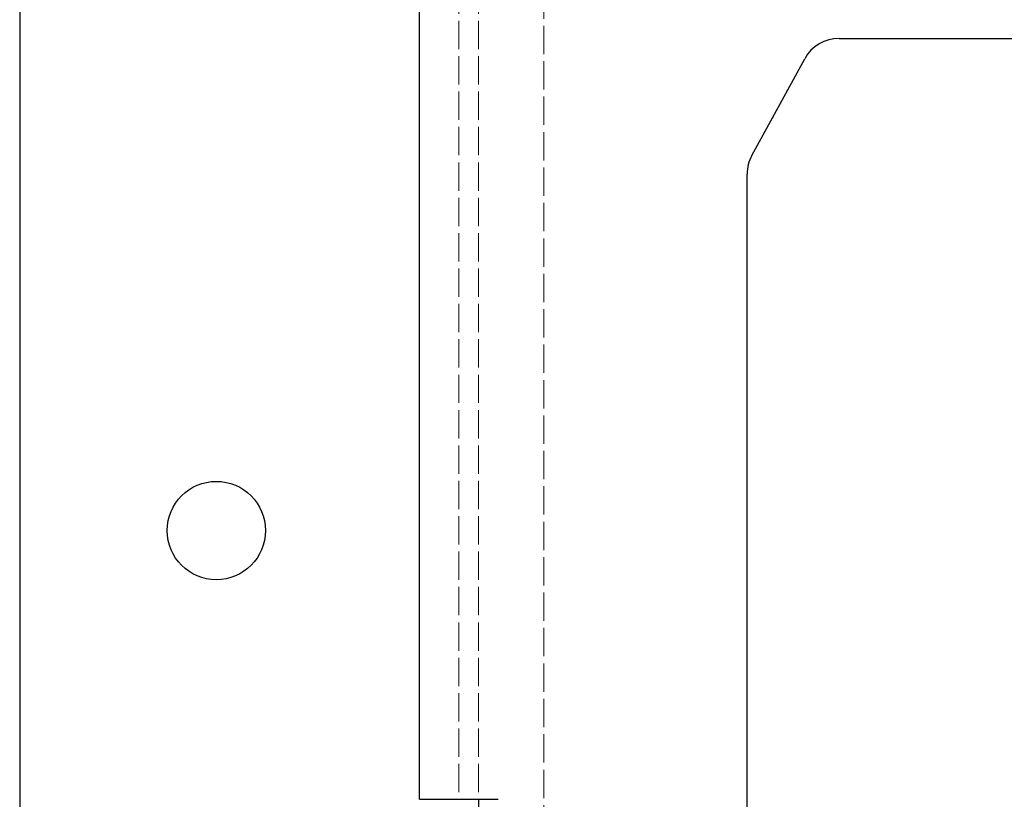
# Model space of a CAD drawing. Units: millimetres. Extents: x 0 to 1124, y -976 to 297.
# Drawn here: x 94 to 170, y -943 to -883 of the extents above; entities that cross this region are included whole.
import ezdxf

# ---------------------------------------------------------------- set-up
doc = ezdxf.new("R2010")
doc.units = ezdxf.units.MM
doc.linetypes.add('DASHED', pattern=[0.2067, 0.1654, -0.0413])
doc.layers.add('Sichtbar (ISO)', color=7, linetype='Continuous', lineweight=25)
doc.layers.add('Verdeckt (ISO)', color=7, linetype='DASHED', lineweight=18)

msp = doc.modelspace()

# ---------------------------------------------------------------- linework, layer by layer
at = {"layer": 'Sichtbar (ISO)'}
for p, q in [((94.44, -79.087), (94.44, -972.087)), ((124.94, -942.587), (124.94, -108.587)), ((156.967, -884.546), (193.904, -884.546)), ((150.308, -893.468), (154.335, -886.106)), ((149.94, -947.587), (149.94, -894.908)), ((124.94, -942.587), (130.94, -942.587)), ((129.44, -942.587), (129.44, -945.587))]:
    msp.add_line(p, q, dxfattribs=at)
msp.add_circle((109.44, -922.087), 3.75, dxfattribs=at)
for centre, start, end in [((156.967, -887.546), 90, 151.31974), ((152.94, -894.908), 151.31974, 180)]:
    msp.add_arc(centre, 3, start, end, dxfattribs=at)
at = {"layer": 'Verdeckt (ISO)', "ltscale": 13.071567}
msp.add_line((134.44, -97.337), (134.44, -953.837), dxfattribs=at)
at = {"layer": 'Verdeckt (ISO)', "ltscale": 13.057713}
for p, q in [((127.94, -108.587), (127.94, -942.587)), ((129.44, -108.587), (129.44, -942.587))]:
    msp.add_line(p, q, dxfattribs=at)

doc.saveas('drawing.dxf')
